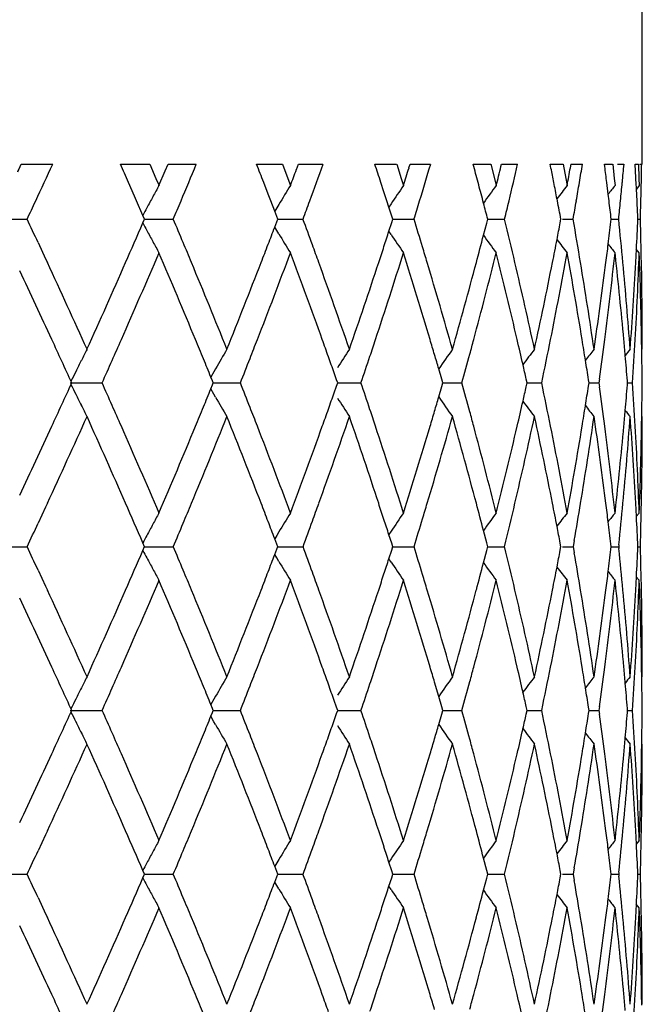
# Model space of a CAD drawing. Units: inches. Extents: x 4 to 17.9, y 3.5 to 15.1.
# Drawn here: x 11.2 to 11.4, y 4 to 4.3 of the extents above; entities that cross this region are included whole.
import ezdxf

# ---------------------------------------------------------------- set-up
doc = ezdxf.new("R2010")
doc.units = ezdxf.units.IN
doc.header["$LTSCALE"] = 1.21
doc.header["$MEASUREMENT"] = 0
doc.layers.get('0').update_dxf_attribs({"linetype": 'CONTINUOUS'})

msp = doc.modelspace()

# ---------------------------------------------------------------- linework, layer by layer
at = {"color": 7, "linetype": 'CONTINUOUS'}
for p, q in [((11.37519, 4.26392), (11.37519, 6.89392)), ((11.18991, 4.26161), (11.19099, 4.26392)), ((11.19, 4.26181), (11.19051, 4.26289)), ((11.19099, 4.26392), (11.2003, 4.26392)), ((11.22041, 4.26392), (11.2291, 4.26392)), ((11.22912, 4.26393), (11.23094, 4.25969)), ((11.23371, 4.26197), (11.23454, 4.26393)), ((11.23453, 4.26392), (11.24289, 4.26392)), ((11.26078, 4.26392), (11.26844, 4.26392)), ((11.26846, 4.26393), (11.27005, 4.25969)), ((11.27262, 4.26237), (11.2732, 4.26393)), ((11.27319, 4.26392), (11.28047, 4.26392)), ((11.29585, 4.26392), (11.30234, 4.26392)), ((11.30236, 4.26393), (11.30371, 4.25969)), ((11.306, 4.26279), (11.30636, 4.26393)), ((11.30634, 4.26392), (11.31242, 4.26392)), ((11.32504, 4.26392), (11.33026, 4.26392)), ((11.33028, 4.26393), (11.33136, 4.25969)), ((11.33328, 4.26319), (11.33346, 4.26393)), ((11.33344, 4.26392), (11.33822, 4.26392)), ((11.34787, 4.26392), (11.35173, 4.26392)), ((11.34812, 4.26273), (11.34789, 4.26391)), ((11.35176, 4.26393), (11.35254, 4.25969)), ((11.35387, 4.26286), (11.35406, 4.26393)), ((11.35405, 4.26392), (11.35744, 4.26392)), ((11.36396, 4.26392), (11.36641, 4.26392)), ((11.36408, 4.26318), (11.36398, 4.26391)), ((11.36643, 4.26393), (11.36691, 4.25969)), ((11.36781, 4.26392), (11.36977, 4.26392)), ((11.37306, 4.26392), (11.37404, 4.26392)), ((11.37406, 4.26393), (11.37423, 4.25969)), ((11.37451, 4.26392), (11.37487, 4.26392)), ((11.23094, 4.25969), (11.23185, 4.25757)), ((11.23183, 4.25757), (11.23371, 4.26197)), ((11.27005, 4.25969), (11.27085, 4.25757)), ((11.30371, 4.25969), (11.30438, 4.25757)), ((11.33136, 4.25969), (11.33189, 4.25757)), ((11.35254, 4.25969), (11.35293, 4.25757)), ((11.36691, 4.25969), (11.36715, 4.25757)), ((11.37423, 4.25969), (11.37431, 4.25757)), ((11.22458, 4.2544), (11.2228, 4.25847)), ((11.26423, 4.25502), (11.2629, 4.25847)), ((11.29858, 4.25567), (11.29766, 4.25847)), ((11.36511, 4.255), (11.36468, 4.25847)), ((11.37348, 4.25652), (11.37338, 4.25847)), ((11.37429, 4.25757), (11.37345, 4.25653)), ((11.37365, 4.25303), (11.37348, 4.25652)), ((11.22518, 4.25303), (11.22458, 4.2544)), ((11.26499, 4.25303), (11.26423, 4.25502)), ((11.29944, 4.25303), (11.29858, 4.25567)), ((11.35003, 4.25303), (11.34991, 4.25364)), ((11.36535, 4.25303), (11.36511, 4.255)), ((11.22705, 4.24871), (11.22518, 4.25303)), ((11.26617, 4.24995), (11.26499, 4.25303)), ((11.26675, 4.25093), (11.26616, 4.24996)), ((11.26738, 4.25196), (11.26675, 4.25093)), ((11.30004, 4.25116), (11.29944, 4.25303)), ((11.30069, 4.25215), (11.30003, 4.25116)), ((11.30119, 4.24758), (11.30004, 4.25116)), ((11.32811, 4.25237), (11.32794, 4.25303)), ((11.18342, 4.24759), (11.19269, 4.24759)), ((11.22754, 4.24758), (11.22705, 4.24871)), ((11.22705, 4.24647), (11.22754, 4.2476)), ((11.22754, 4.24759), (11.23285, 4.24759)), ((11.23285, 4.24759), (11.23606, 4.24759)), ((11.26707, 4.24758), (11.26617, 4.24995)), ((11.26678, 4.24682), (11.26707, 4.2476)), ((11.26706, 4.24759), (11.27126, 4.24759)), ((11.27126, 4.24759), (11.27453, 4.24759)), ((11.30086, 4.24656), (11.30119, 4.2476)), ((11.30118, 4.24759), (11.30419, 4.24759)), ((11.30419, 4.24759), (11.30747, 4.24759)), ((11.32905, 4.24645), (11.32935, 4.2476)), ((11.32933, 4.24759), (11.33111, 4.24759)), ((11.33111, 4.24759), (11.33433, 4.24759)), ((11.35087, 4.24652), (11.35107, 4.2476)), ((11.35156, 4.24759), (11.35468, 4.24759)), ((11.36591, 4.24679), (11.366, 4.2476)), ((11.36599, 4.24759), (11.36819, 4.24759)), ((11.37389, 4.24759), (11.37462, 4.24759)), ((11.26675, 4.24425), (11.26616, 4.24523)), ((11.26617, 4.24524), (11.26678, 4.24682)), ((11.30004, 4.24403), (11.30086, 4.24656)), ((11.32811, 4.24282), (11.32905, 4.24645)), ((11.26738, 4.24322), (11.26675, 4.24425)), ((11.30069, 4.24303), (11.30002, 4.24403)), ((11.19596, 4.24065), (11.19819, 4.23587)), ((11.19819, 4.23587), (11.19872, 4.23473)), ((11.36723, 4.23686), (11.36714, 4.23761)), ((11.37327, 4.23473), (11.37348, 4.23867)), ((11.37429, 4.23762), (11.37344, 4.23866)), ((11.3609, 4.20899), (11.36112, 4.21048)), ((11.37506, 4.20878), (11.37501, 4.21187)), ((11.24813, 4.20234), (11.24722, 4.20076)), ((11.24863, 4.20322), (11.24813, 4.20234)), ((11.28452, 4.19993), (11.2838, 4.20196)), ((11.31573, 4.20011), (11.31483, 4.20317)), ((11.20548, 4.19901), (11.21495, 4.19901)), ((11.2477, 4.1996), (11.24723, 4.20075)), ((11.24723, 4.19727), (11.2477, 4.19841)), ((11.24794, 4.199), (11.2477, 4.1996)), ((11.2477, 4.19841), (11.24794, 4.19901)), ((11.24794, 4.19901), (11.25271, 4.19901)), ((11.25271, 4.19901), (11.25595, 4.19901)), ((11.2838, 4.19605), (11.28452, 4.19809)), ((11.28485, 4.199), (11.28452, 4.19993)), ((11.28452, 4.19809), (11.28485, 4.19901)), ((11.28484, 4.19901), (11.28845, 4.19901)), ((11.28845, 4.19901), (11.29172, 4.19901)), ((11.31483, 4.19485), (11.31573, 4.1979)), ((11.31605, 4.199), (11.31573, 4.20011)), ((11.31573, 4.1979), (11.31605, 4.19901)), ((11.31604, 4.19901), (11.31843, 4.19901)), ((11.31843, 4.19901), (11.32169, 4.19901)), ((11.34104, 4.199), (11.34078, 4.20013)), ((11.34078, 4.19788), (11.34104, 4.19901)), ((11.34102, 4.19901), (11.34216, 4.19901)), ((11.34216, 4.19901), (11.34534, 4.19901)), ((11.3594, 4.199), (11.35926, 4.19997)), ((11.35926, 4.19805), (11.3594, 4.19901)), ((11.35939, 4.19901), (11.36231, 4.19901)), ((11.36249, 4.20012), (11.36233, 4.199)), ((11.36233, 4.19901), (11.36249, 4.19789)), ((11.37085, 4.199), (11.3708, 4.19961)), ((11.3708, 4.1984), (11.37085, 4.19901)), ((11.37083, 4.19901), (11.3723, 4.19901)), ((11.24813, 4.19567), (11.24722, 4.19726)), ((11.24863, 4.19479), (11.24813, 4.19567)), ((11.37501, 4.18614), (11.37506, 4.18924)), ((11.36112, 4.18754), (11.3609, 4.18903)), ((11.19872, 4.16329), (11.19819, 4.16214)), ((11.37348, 4.15934), (11.37327, 4.16329)), ((11.19819, 4.16214), (11.19596, 4.15736)), ((11.36714, 4.1604), (11.36723, 4.16115)), ((11.37429, 4.1604), (11.37344, 4.15935)), ((11.26738, 4.15479), (11.26675, 4.15376)), ((11.30069, 4.15498), (11.30002, 4.15399)), ((11.32905, 4.15156), (11.32811, 4.15519)), ((11.22754, 4.15042), (11.22705, 4.15154)), ((11.26675, 4.15376), (11.26616, 4.15278)), ((11.26678, 4.1512), (11.26617, 4.15278)), ((11.26707, 4.15042), (11.26678, 4.1512)), ((11.30086, 4.15146), (11.30004, 4.15398)), ((11.30119, 4.15042), (11.30086, 4.15146)), ((11.32935, 4.15042), (11.32905, 4.15156)), ((11.35107, 4.15042), (11.35087, 4.15149)), ((11.35503, 4.15228), (11.35471, 4.15042)), ((11.366, 4.15042), (11.36591, 4.15123)), ((11.18342, 4.15042), (11.19269, 4.15042)), ((11.22705, 4.1493), (11.22754, 4.15043)), ((11.22754, 4.15042), (11.23285, 4.15042)), ((11.23285, 4.15042), (11.23606, 4.15042)), ((11.26617, 4.14807), (11.26678, 4.14965)), ((11.26678, 4.14965), (11.26707, 4.15043)), ((11.26706, 4.15042), (11.27126, 4.15042)), ((11.27126, 4.15042), (11.27453, 4.15042)), ((11.30004, 4.14686), (11.30086, 4.14939)), ((11.30086, 4.14939), (11.30119, 4.15043)), ((11.30118, 4.15042), (11.30419, 4.15042)), ((11.30419, 4.15042), (11.30747, 4.15042)), ((11.32811, 4.14565), (11.32905, 4.14928)), ((11.32905, 4.14928), (11.32935, 4.15043)), ((11.32933, 4.15042), (11.33111, 4.15042)), ((11.33111, 4.15042), (11.33433, 4.15042)), ((11.35087, 4.14936), (11.35107, 4.15043)), ((11.35156, 4.15042), (11.35468, 4.15042)), ((11.35471, 4.15043), (11.35503, 4.14856)), ((11.36591, 4.14962), (11.366, 4.15043)), ((11.36599, 4.15042), (11.36819, 4.15042)), ((11.36827, 4.15097), (11.36821, 4.15042)), ((11.36821, 4.15043), (11.36827, 4.14988)), ((11.37389, 4.15042), (11.37462, 4.15042)), ((11.26675, 4.14709), (11.26616, 4.14806)), ((11.26738, 4.14605), (11.26675, 4.14709)), ((11.30069, 4.14587), (11.30002, 4.14686)), ((11.19596, 4.14348), (11.19819, 4.13871)), ((11.36723, 4.13969), (11.36714, 4.14044)), ((11.37327, 4.13756), (11.37348, 4.1415)), ((11.37429, 4.14045), (11.37344, 4.1415)), ((11.19819, 4.13871), (11.19872, 4.13756)), ((11.3609, 4.11182), (11.36112, 4.11331)), ((11.37506, 4.11161), (11.37501, 4.1147)), ((11.31483, 4.106), (11.31359, 4.11024)), ((11.24813, 4.10518), (11.24722, 4.10359)), ((11.24863, 4.10606), (11.24813, 4.10518)), ((11.28452, 4.10276), (11.2838, 4.1048)), ((11.31573, 4.10295), (11.31483, 4.106)), ((11.20548, 4.10184), (11.21495, 4.10184)), ((11.2477, 4.10243), (11.24723, 4.10358)), ((11.24794, 4.10183), (11.2477, 4.10243)), ((11.2477, 4.10124), (11.24794, 4.10185)), ((11.24794, 4.10184), (11.25271, 4.10184)), ((11.25271, 4.10184), (11.25595, 4.10184)), ((11.28485, 4.10183), (11.28452, 4.10276)), ((11.28452, 4.10092), (11.28485, 4.10185)), ((11.28484, 4.10184), (11.28845, 4.10184)), ((11.28845, 4.10184), (11.29172, 4.10184)), ((11.31605, 4.10183), (11.31573, 4.10295)), ((11.31573, 4.10073), (11.31605, 4.10185)), ((11.31604, 4.10184), (11.31843, 4.10184)), ((11.31843, 4.10184), (11.32169, 4.10184)), ((11.34104, 4.10183), (11.34078, 4.10296)), ((11.34078, 4.10071), (11.34104, 4.10185)), ((11.34102, 4.10184), (11.34216, 4.10184)), ((11.34216, 4.10184), (11.34534, 4.10184)), ((11.3594, 4.10183), (11.35926, 4.1028)), ((11.35926, 4.10088), (11.3594, 4.10185)), ((11.35939, 4.10184), (11.36231, 4.10184)), ((11.36249, 4.10296), (11.36233, 4.10183)), ((11.36233, 4.10185), (11.36249, 4.10072)), ((11.37085, 4.10183), (11.3708, 4.10245)), ((11.3708, 4.10123), (11.37085, 4.10185)), ((11.37083, 4.10184), (11.3723, 4.10184)), ((11.24813, 4.0985), (11.24722, 4.10009)), ((11.24723, 4.1001), (11.2477, 4.10124)), ((11.2838, 4.09888), (11.28452, 4.10092)), ((11.31483, 4.09768), (11.31573, 4.10073)), ((11.24863, 4.09762), (11.24813, 4.0985)), ((11.36112, 4.09037), (11.3609, 4.09186)), ((11.37501, 4.08898), (11.37506, 4.09207)), ((11.19819, 4.06497), (11.19597, 4.0602)), ((11.19872, 4.06612), (11.19819, 4.06497)), ((11.36714, 4.06324), (11.36723, 4.06398)), ((11.37348, 4.06217), (11.37327, 4.06612)), ((11.37429, 4.06323), (11.37344, 4.06218)), ((11.26738, 4.05762), (11.26675, 4.05659)), ((11.30069, 4.05781), (11.30002, 4.05682)), ((11.32905, 4.05439), (11.32811, 4.05803)), ((11.26675, 4.05659), (11.26616, 4.05562)), ((11.26678, 4.05403), (11.26617, 4.05561)), ((11.30086, 4.05429), (11.30004, 4.05681)), ((11.35503, 4.05512), (11.35471, 4.05325)), ((11.18342, 4.05326), (11.19269, 4.05326)), ((11.22754, 4.05325), (11.22705, 4.05437)), ((11.22705, 4.05214), (11.22754, 4.05326)), ((11.22754, 4.05326), (11.23285, 4.05326)), ((11.23285, 4.05326), (11.23606, 4.05326)), ((11.26617, 4.0509), (11.26678, 4.05248)), ((11.26707, 4.05325), (11.26678, 4.05403)), ((11.26678, 4.05248), (11.26707, 4.05326)), ((11.26706, 4.05326), (11.27126, 4.05326)), ((11.27126, 4.05326), (11.27453, 4.05326)), ((11.30004, 4.0497), (11.30086, 4.05222)), ((11.30119, 4.05325), (11.30086, 4.05429)), ((11.30086, 4.05222), (11.30119, 4.05326)), ((11.30118, 4.05326), (11.30419, 4.05326)), ((11.30419, 4.05326), (11.30747, 4.05326)), ((11.32811, 4.04849), (11.32905, 4.05212)), ((11.32935, 4.05325), (11.32905, 4.05439)), ((11.32905, 4.05212), (11.32935, 4.05326)), ((11.32933, 4.05326), (11.33111, 4.05326)), ((11.33111, 4.05326), (11.33433, 4.05326)), ((11.35107, 4.05325), (11.35087, 4.05432)), ((11.35087, 4.05219), (11.35107, 4.05326)), ((11.35156, 4.05326), (11.35468, 4.05326)), ((11.35471, 4.05326), (11.35503, 4.05139)), ((11.366, 4.05325), (11.36591, 4.05406)), ((11.36591, 4.05245), (11.366, 4.05326)), ((11.36599, 4.05326), (11.36819, 4.05326)), ((11.36827, 4.0538), (11.36821, 4.05325)), ((11.36821, 4.05326), (11.36827, 4.05271)), ((11.37389, 4.05326), (11.37462, 4.05326)), ((11.26675, 4.04992), (11.26616, 4.05089)), ((11.26738, 4.04889), (11.26675, 4.04992)), ((11.30069, 4.0487), (11.30002, 4.04969)), ((11.19596, 4.04632), (11.19818, 4.04154)), ((11.36723, 4.04253), (11.36714, 4.04327)), ((11.37327, 4.04039), (11.37348, 4.04434)), ((11.37429, 4.04328), (11.37344, 4.04433)), ((11.19818, 4.04154), (11.19872, 4.04039)), ((11.37506, 4.01444), (11.37501, 4.01753)), ((11.3609, 4.01465), (11.36112, 4.01614))]:
    msp.add_line(p, q, dxfattribs=at)
for centre, radius, start, end in [((8.51678, 5.50318), 2.95586, 334.97971, 335.21235), ((8.80626, 3.20014), 2.63814, 23.65113, 23.78025), ((9.01771, 5.18446), 2.40809, 337.24485, 337.52543), ((9.22186, 3.47013), 2.18799, 21.11868, 21.27156), ((9.31136, 4.99098), 2.09223, 339.47984, 339.62021), ((9.37363, 4.94808), 2.02589, 339.93503, 340.26246), ((9.52164, 3.6756), 1.86922, 18.16935, 18.34503), ((9.58724, 4.79846), 1.8003, 342.51589, 342.6899), ((9.63204, 4.76467), 1.75342, 343.03456, 343.40609), ((9.73931, 3.83826), 1.64187, 14.82882, 15.0254), ((9.78677, 4.64467), 1.59286, 345.93519, 346.14326), ((9.81837, 4.61699), 1.56034, 346.51087, 346.92159), ((9.89428, 3.97195), 1.48264, 11.1424, 11.31029), ((9.92565, 4.51727), 1.4507, 349.68777, 349.89998), ((9.94888, 4.49324), 1.42713, 350.53152, 350.75299), ((9.99518, 4.086), 1.38032, 7.17797, 7.37516), ((10.02697, 4.38562), 1.34833, 354.58903, 354.82131), ((10.04939, 4.1885), 1.32583, 3.02519, 3.26076), ((10.05991, 4.28623), 1.31531, 358.7907, 359.02784), ((11.95092, 3.86336), 0.82006, 151.26818, 151.53179), ((11.94692, 3.83778), 0.79581, 148.16397, 148.63779), ((11.95419, 3.81348), 0.78708, 145.65156, 146.12782), ((9.74942, 3.84094), 1.63142, 14.63117, 14.82882), ((11.96577, 3.79185), 0.78659, 143.69642, 144.16355), ((9.90005, 3.97309), 1.47675, 10.95152, 11.14242), ((11.97761, 3.77412), 0.78992, 142.2644, 142.62276), ((9.94301, 4.49422), 1.43307, 350.31083, 350.53152), ((11.98698, 3.76144), 0.79396, 141.32678, 141.56258), ((10.02373, 4.38592), 1.35157, 354.35722, 354.58903), ((10.05914, 4.28625), 1.31608, 358.55367, 358.7907), ((11.95321, 3.86211), 0.82267, 151.53179, 151.79486), ((8.45967, 5.5298), 3.01888, 334.86627, 334.98032), ((11.95524, 3.86102), 0.82497, 151.79482, 151.9687), ((8.97799, 5.2011), 2.45116, 337.10743, 337.24547), ((9.34497, 4.95852), 2.05639, 339.77411, 339.93564), ((9.61119, 4.77101), 1.77521, 342.85138, 343.03513), ((9.76002, 3.8437), 1.62047, 14.43242, 14.60733), ((9.80353, 4.62054), 1.5756, 346.30774, 346.51137), ((9.90729, 3.97449), 1.46938, 10.71115, 10.92722), ((9.93708, 4.49523), 1.4391, 350.09092, 350.31083), ((10.00318, 4.08699), 1.37225, 6.7208, 6.94968), ((10.02044, 4.38625), 1.35488, 354.12588, 354.35722), ((10.05266, 4.18867), 1.32256, 2.55333, 2.78938), ((10.05831, 4.28627), 1.3169, 358.31678, 358.55367), ((8.46541, 2.96805), 3.01254, 24.98829, 25.13418), ((8.98208, 3.29579), 2.44673, 22.71592, 22.89311), ((9.34899, 3.53811), 2.05211, 20.00023, 20.22655), ((9.61494, 3.7253), 1.77131, 16.86993, 17.1494), ((9.80835, 3.87579), 1.57065, 13.2104, 13.69314), ((9.94038, 4.0005), 1.43575, 9.38901, 9.90998), ((10.0231, 4.10918), 1.35221, 5.3272, 5.87514), ((10.05244, 4.30651), 1.32278, 357.06037, 357.44745), ((10.05926, 4.20892), 1.31595, 1.12358, 1.68411), ((8.83488, 5.28248), 2.60687, 336.30189, 336.5835), ((11.95527, 4.63418), 0.82501, 208.03144, 208.20548), ((9.25302, 5.01302), 2.1546, 338.97941, 339.12397), ((9.90648, 4.52083), 1.4702, 349.04977, 349.24697), ((10.00241, 4.40827), 1.37303, 352.96869, 353.24582), ((11.95324, 4.63309), 0.82271, 208.20544, 208.4685), ((11.94696, 4.65743), 0.79587, 211.36254, 211.83631), ((9.54205, 4.81288), 1.84774, 341.92212, 342.06952), ((11.95423, 4.68174), 0.78714, 213.87252, 214.34874), ((9.74872, 4.65441), 1.63214, 345.09984, 345.39364), ((11.96582, 4.70336), 0.78665, 215.83569, 216.30389), ((11.95098, 4.63186), 0.82013, 208.4685, 208.73209), ((9.01075, 3.30779), 2.41565, 22.56437, 22.71586), ((9.23485, 5.02001), 2.17406, 338.8259, 338.97939), ((9.36972, 3.54566), 2.03005, 19.84225, 20.00011), ((9.53039, 4.81669), 1.86001, 341.76701, 341.92211), ((9.63007, 3.7299), 1.75549, 16.71265, 16.86974), ((9.89934, 4.52221), 1.47748, 348.77989, 349.0497), ((11.97765, 4.7211), 0.78998, 217.37627, 217.7359), ((9.99811, 4.4088), 1.37736, 352.73957, 352.96872), ((11.98703, 4.73378), 0.79402, 218.4365, 218.67353), ((8.87125, 5.2466), 2.56719, 336.23048, 336.85671), ((8.99049, 3.27938), 2.43758, 22.49159, 23.14799), ((9.26851, 4.98704), 2.13799, 338.74188, 339.48021), ((9.35424, 3.52008), 2.04651, 19.75719, 20.52477), ((9.55576, 4.78839), 1.83331, 341.67117, 342.51656), ((9.6182, 3.70633), 1.76789, 16.616, 17.48857), ((9.76407, 4.63037), 1.61626, 344.99357, 345.93621), ((9.80881, 3.85592), 1.57016, 13.10258, 14.06888), ((9.91072, 4.49999), 1.46588, 348.66485, 349.68916), ((9.94096, 3.98061), 1.43516, 9.27284, 10.31567), ((10.00557, 4.38787), 1.36984, 352.61834, 353.70268), ((10.02334, 4.08921), 1.35197, 5.2054, 6.26988), ((10.05411, 4.28642), 1.32111, 356.76527, 357.88283), ((10.05888, 4.18891), 1.31633, 0.99955, 2.12036), ((8.59127, 3.02641), 2.87381, 24.29907, 24.86341), ((8.73555, 5.32627), 2.71543, 335.70369, 336.2982), ((9.07017, 3.33243), 2.35132, 21.88807, 22.56565), ((9.17206, 5.04449), 2.24145, 338.11473, 338.82207), ((9.41187, 3.56083), 1.98525, 19.05569, 19.84353), ((9.48587, 4.83148), 1.90692, 340.94707, 341.76331), ((9.66016, 3.73889), 1.72408, 15.82278, 16.71388), ((9.71392, 4.66376), 1.66818, 344.17981, 345.09666), ((9.83865, 3.8829), 1.53952, 12.22862, 13.21069), ((9.87645, 4.52682), 1.50082, 347.77363, 348.77725), ((9.96069, 4.00386), 1.41516, 8.33447, 9.38922), ((9.98566, 4.41042), 1.38991, 351.72897, 352.73796), ((10.0339, 4.11018), 1.34136, 4.22413, 5.32746), ((10.04608, 4.30687), 1.32915, 355.77692, 356.8888), ((10.06258, 4.20898), 1.31264, 0.00015, 1.12377), ((8.49157, 2.9603), 2.98366, 24.80141, 25.23414), ((8.59223, 3.00681), 2.87278, 24.51915, 24.80159), ((8.78425, 5.28472), 2.66218, 336.08855, 336.23432), ((9.05111, 3.30454), 2.37195, 22.34001, 22.4903), ((9.20789, 5.01047), 2.20298, 338.58987, 338.74572), ((9.39731, 3.5356), 2.00072, 19.60048, 19.75589), ((9.51286, 4.80248), 1.87847, 341.51627, 341.67483), ((9.64906, 3.71558), 1.73566, 16.461, 16.61474), ((9.73413, 4.63829), 1.64724, 344.84218, 344.99683), ((9.83361, 3.86172), 1.5447, 12.81725, 13.1016), ((9.88678, 4.50472), 1.49029, 348.16217, 348.66727), ((9.95703, 3.98326), 1.41887, 9.02003, 9.27202), ((9.99141, 4.38966), 1.38411, 352.12922, 352.61979), ((10.03201, 4.09001), 1.34326, 5.00227, 5.20488), ((10.04938, 4.28667), 1.32584, 356.2085, 356.76572), ((11.96142, 3.8272), 0.84242, 153.05141, 153.30386), ((11.94739, 3.80164), 0.80593, 149.64059, 150.1137), ((9.41307, 3.54121), 1.984, 19.45349, 19.60046), ((11.95, 3.77658), 0.79044, 146.83634, 147.31065), ((9.49673, 4.80787), 1.89548, 341.26296, 341.51612), ((9.65926, 3.7186), 1.72503, 16.31424, 16.461), ((11.96002, 3.75347), 0.78646, 144.607, 145.1242), ((9.72267, 4.64141), 1.65911, 344.5349, 344.84199), ((11.97213, 3.73364), 0.78834, 142.91746, 143.33289), ((11.98299, 3.7183), 0.79232, 141.73576, 142.03577), ((11.99046, 3.7085), 0.79591, 141.03711, 141.20659), ((10.03604, 4.09036), 1.33922, 4.67918, 5.00233), ((10.06402, 4.18901), 1.3112, 0.43665, 0.86388), ((11.96448, 3.82566), 0.84586, 153.30386, 153.55563), ((8.75236, 5.29886), 2.69706, 335.93333, 336.08853), ((9.07531, 3.31448), 2.34579, 22.19825, 22.33999), ((9.18544, 5.01927), 2.2271, 338.38824, 338.58978), ((9.84347, 3.86397), 1.53459, 12.65377, 12.81712), ((9.96381, 3.98434), 1.41201, 8.78409, 9.02002), ((11.96747, 3.82417), 0.84919, 153.55561, 153.77026), ((8.57902, 5.39726), 2.88731, 335.19928, 335.48031), ((11.96744, 4.57383), 0.84916, 206.22985, 206.44452), ((8.75188, 3.09893), 2.69759, 23.91167, 24.06685), ((9.18507, 3.37859), 2.2275, 21.41045, 21.61196), ((9.49644, 3.59003), 1.89578, 18.48415, 18.73728), ((9.72243, 3.75654), 1.65936, 15.15832, 15.46536), ((9.8433, 4.53408), 1.53476, 347.18318, 347.34651), ((9.88402, 3.89272), 1.4931, 11.33352, 11.83767), ((9.96365, 4.41369), 1.41216, 350.98031, 351.21622), ((9.99129, 4.00833), 1.38423, 7.38057, 7.8711), ((10.03589, 4.30765), 1.33937, 354.99802, 355.32113), ((10.04926, 4.11133), 1.32596, 3.23464, 3.79182), ((10.06387, 4.209), 1.31134, 359.13649, 359.56367), ((11.96445, 4.57234), 0.84582, 206.44449, 206.69628), ((9.07516, 5.08359), 2.34595, 337.66021, 337.80194), ((9.41295, 4.85684), 1.98412, 340.39978, 340.54674), ((11.96141, 4.57081), 0.84242, 206.69628, 206.94872), ((8.78406, 3.1132), 2.66238, 23.76589, 23.91165), ((11.94737, 4.59636), 0.80592, 209.88644, 210.35955), ((11.94998, 4.62142), 0.79042, 212.6895, 213.1638), ((9.65916, 4.67944), 1.72513, 343.53928, 343.68603), ((11.96, 4.64453), 0.78645, 214.87595, 215.39315), ((9.83358, 4.53629), 1.54473, 346.89871, 347.18305), ((11.97211, 4.66436), 0.78832, 216.66726, 217.0827), ((9.95701, 4.41475), 1.41889, 350.72831, 350.9803), ((11.98297, 4.6797), 0.79231, 217.96438, 218.2644), ((9.05115, 5.09346), 2.37191, 337.5099, 337.6602), ((9.20777, 3.38749), 2.20312, 21.25453, 21.41037), ((9.39733, 4.8624), 2.0007, 340.24434, 340.39976), ((9.51278, 3.5955), 1.87856, 18.32544, 18.48401), ((9.64908, 4.68242), 1.73565, 343.38553, 343.53927), ((9.73408, 3.7597), 1.64729, 15.00347, 15.15813), ((10.032, 4.30799), 1.34327, 354.79547, 354.99808), ((11.99045, 4.6895), 0.79589, 218.79357, 218.96305), ((8.61731, 5.35968), 2.84517, 335.13391, 335.70392), ((8.75759, 3.08155), 2.69131, 23.69933, 24.29917), ((9.08858, 5.05806), 2.33143, 337.43165, 338.11501), ((9.18764, 3.35966), 2.22471, 21.1755, 21.88816), ((9.42531, 4.83243), 1.971, 340.15384, 340.94738), ((9.49713, 3.57032), 1.89504, 18.23439, 19.05575), ((9.67003, 4.65623), 1.7138, 343.2837, 344.18015), ((9.722, 3.73646), 1.6598, 14.90131, 15.82279), ((9.84573, 4.51351), 1.53226, 346.78727, 347.77399), ((9.88199, 3.87233), 1.49517, 11.22116, 12.22858), ((9.96545, 4.39341), 1.41035, 350.60929, 351.66764), ((9.98884, 3.98802), 1.38671, 7.2612, 8.27252), ((10.03659, 4.2876), 1.33867, 354.67176, 355.77731), ((10.04746, 4.09123), 1.32777, 3.11096, 4.224), ((10.06268, 4.18902), 1.31253, 358.87652, 0.00023), ((8.46999, 5.44777), 3.00747, 334.7677, 335.19701), ((8.8513, 3.14275), 2.58894, 23.1461, 23.76707), ((8.97138, 5.12667), 2.45831, 336.85493, 337.5058), ((9.25436, 3.40556), 2.15314, 20.52259, 21.25573), ((9.34045, 4.88298), 2.06119, 339.47814, 340.24025), ((9.54559, 3.60633), 1.844, 17.48612, 18.32661), ((9.60815, 4.69476), 1.7784, 342.51421, 343.38163), ((9.75688, 3.76578), 1.62369, 14.06619, 15.00453), ((9.80163, 4.54382), 1.57755, 345.93362, 346.8954), ((9.90596, 3.89711), 1.47073, 10.3128, 11.33374), ((9.93615, 4.41822), 1.44004, 349.68636, 350.72565), ((10.00292, 4.00982), 1.37251, 6.29865, 7.3809), ((10.0207, 4.30906), 1.35462, 353.73144, 354.79384), ((10.05342, 4.11156), 1.3218, 2.11775, 3.23473), ((10.05913, 4.20909), 1.31608, 357.87982, 359.00084), ((8.84499, 3.11994), 2.59585, 23.41603, 23.69884), ((9.0113, 5.08999), 2.41505, 337.28423, 337.43577), ((9.23531, 3.37818), 2.17357, 21.02075, 21.17428), ((9.37019, 4.85217), 2.02955, 340.00001, 340.15792), ((9.53079, 3.58145), 1.85958, 18.07806, 18.2332), ((9.63048, 4.66799), 1.75506, 343.1304, 343.28754), ((9.7491, 3.7437), 1.63175, 14.60651, 14.90039), ((9.81236, 4.52126), 1.56652, 346.30638, 346.79038), ((9.89968, 3.87586), 1.47713, 10.95047, 11.22036), ((9.94405, 4.39688), 1.43203, 350.16527, 350.61174), ((9.99843, 3.98925), 1.37703, 7.03148, 7.26069), ((10.02363, 4.28877), 1.35168, 354.1485, 354.67308), ((10.0596, 4.18908), 1.31561, 358.31601, 358.87668), ((11.95099, 3.76614), 0.82015, 151.26798, 151.53154), ((11.94699, 3.74057), 0.7959, 148.16376, 148.6375), ((11.95425, 3.71626), 0.78717, 145.65134, 146.12753), ((11.96584, 3.69463), 0.78668, 143.69619, 144.16436), ((11.97767, 3.6769), 0.79001, 142.26418, 142.62379), ((11.98705, 3.66421), 0.79405, 141.32655, 141.56357), ((8.46617, 5.42961), 3.01171, 334.86585, 335.01178), ((11.95328, 3.7649), 0.82275, 151.53155, 151.79458), ((8.9827, 5.10196), 2.44605, 337.10694, 337.28418), ((9.25355, 3.38519), 2.15403, 20.87614, 21.02074), ((9.34952, 4.8597), 2.05155, 339.77351, 339.99989), ((9.54251, 3.58527), 1.84726, 17.93061, 18.07805), ((9.6154, 4.67257), 1.77082, 342.85067, 343.13022), ((10.00278, 3.98979), 1.37266, 6.75431, 7.0315), ((10.0528, 4.09152), 1.32242, 2.55267, 2.93984), ((9.90688, 3.87726), 1.4698, 10.75315, 10.95041), ((11.9553, 3.76382), 0.82504, 151.79454, 151.96858), ((8.46532, 2.87086), 3.01263, 24.98799, 25.13385), ((8.83499, 5.18528), 2.60677, 336.30141, 336.58302), ((11.95527, 4.53701), 0.82501, 208.03117, 208.20522), ((8.98208, 3.19864), 2.44672, 22.7155, 22.8927), ((9.34902, 3.44098), 2.05208, 19.99974, 20.22606), ((9.61498, 3.62816), 1.77126, 16.86936, 17.14883), ((9.80834, 3.77864), 1.57065, 13.20977, 13.6925), ((9.90667, 4.42364), 1.47001, 349.04903, 349.24626), ((9.94158, 3.90356), 1.43453, 9.38814, 9.83382), ((10.00254, 4.3111), 1.37289, 352.96792, 353.24507), ((10.02325, 4.01205), 1.35206, 5.32644, 5.85086), ((10.05254, 4.20935), 1.32268, 357.05958, 357.44669), ((10.05926, 4.11177), 1.31596, 1.12282, 1.68333), ((11.95324, 4.53592), 0.8227, 208.20518, 208.46823), ((9.25328, 4.91577), 2.15432, 338.97885, 339.12343), ((11.94695, 4.56026), 0.79586, 211.36224, 211.83601), ((9.54219, 4.71569), 1.8476, 341.92149, 342.0689), ((11.95422, 4.58456), 0.78712, 213.87221, 214.34843), ((9.74865, 4.55728), 1.63222, 345.09917, 345.39295), ((11.96581, 4.60618), 0.78663, 215.83537, 216.30357), ((11.95097, 4.53469), 0.82011, 208.46823, 208.73181), ((9.01028, 3.21045), 2.41614, 22.56399, 22.71545), ((9.23473, 4.92291), 2.1742, 338.82535, 338.97884), ((9.36934, 3.44838), 2.03045, 19.84179, 19.99962), ((9.53023, 4.71959), 1.86018, 341.7664, 341.92148), ((9.89922, 4.42509), 1.4776, 348.77917, 349.04896), ((11.97764, 4.62392), 0.78996, 217.37594, 217.73558), ((9.99796, 4.31167), 1.37752, 352.73882, 352.96794), ((11.98702, 4.6366), 0.794, 218.43617, 218.67321), ((8.87062, 5.14973), 2.56789, 336.23013, 336.85619), ((8.98921, 3.18169), 2.43897, 22.49148, 23.14751), ((9.26794, 4.89011), 2.13861, 338.74149, 339.47962), ((9.35317, 3.42254), 2.04764, 19.75704, 20.5242), ((9.55524, 4.69141), 1.83386, 341.67075, 342.5159), ((9.61728, 3.6089), 1.76884, 16.6158, 17.48791), ((9.62975, 3.63265), 1.75582, 16.71211, 16.86917), ((9.76359, 4.53334), 1.61677, 344.99312, 345.93548), ((9.808, 3.75857), 1.571, 13.10234, 14.06813), ((9.91026, 4.40292), 1.46635, 348.66439, 349.68837), ((9.94022, 3.88333), 1.43591, 9.27256, 10.31484), ((10.00512, 4.29077), 1.3703, 352.61787, 353.70186), ((10.02263, 3.99199), 1.35268, 5.20509, 6.26901), ((10.05366, 4.18928), 1.32156, 356.76481, 357.882), ((10.05843, 4.09174), 1.31679, 0.99911, 2.11954), ((8.5894, 2.9284), 2.87586, 24.29916, 24.86309), ((8.73357, 5.23), 2.71761, 335.7036, 336.29764), ((9.06865, 3.23465), 2.35296, 21.88814, 22.56524), ((9.17038, 4.948), 2.24326, 338.11466, 338.82142), ((9.41058, 3.46321), 1.98661, 19.05574, 19.84304), ((9.4844, 4.73483), 1.90847, 340.94701, 341.76259), ((9.65904, 3.64141), 1.72525, 15.82281, 16.71331), ((9.7126, 4.56697), 1.66954, 344.17977, 345.09587), ((9.83764, 3.78551), 1.54055, 12.22863, 13.21004), ((9.87525, 4.42992), 1.50206, 347.77361, 348.7764), ((9.95977, 3.90655), 1.4161, 8.33446, 9.38851), ((9.98458, 4.31341), 1.39101, 351.7289, 352.73709), ((10.03302, 4.01295), 1.34225, 4.2241, 5.3267), ((10.04498, 4.20978), 1.33025, 355.77694, 356.8879), ((10.0616, 4.11182), 1.31362, 0.00015, 1.12292), ((8.48977, 2.8623), 2.98565, 24.80135, 25.23382), ((8.58893, 2.90812), 2.87641, 24.51945, 24.80153), ((8.78161, 5.18873), 2.66507, 336.08845, 336.23405), ((9.04874, 3.20639), 2.37451, 22.3401, 22.49022), ((9.20569, 4.91417), 2.20534, 338.58975, 338.74542), ((9.3953, 3.43771), 2.00286, 19.60053, 19.75577), ((9.51098, 4.70594), 1.88045, 341.51614, 341.67452), ((9.64731, 3.6179), 1.73749, 16.46102, 16.61458), ((9.73248, 4.54158), 1.64895, 344.84203, 344.99651), ((9.83193, 3.76417), 1.54643, 12.81737, 13.10139), ((9.88504, 4.40791), 1.49206, 348.16244, 348.66693), ((9.95551, 3.88585), 1.42041, 9.02008, 9.27177), ((9.98975, 4.29272), 1.3858, 352.12947, 352.61944), ((10.0306, 3.99272), 1.34468, 5.00223, 5.2046), ((10.04774, 4.18961), 1.32749, 356.20885, 356.76538), ((11.96125, 3.73012), 0.84223, 153.05135, 153.30384), ((11.94723, 3.70457), 0.80575, 149.64052, 150.11374), ((11.94984, 3.67952), 0.79025, 146.83627, 147.31069), ((11.95987, 3.65641), 0.78628, 144.60692, 145.12425), ((9.72051, 4.54483), 1.66135, 344.53515, 344.84183), ((11.97198, 3.63658), 0.78815, 142.91738, 143.33292), ((11.98285, 3.62125), 0.79214, 141.73568, 142.03577), ((11.99032, 3.61144), 0.79573, 141.03703, 141.20655), ((10.0623, 4.09182), 1.31291, 0.43704, 0.86372), ((11.96429, 3.72859), 0.84564, 153.30385, 153.55569), ((8.74888, 5.20324), 2.70087, 335.93343, 336.08842), ((9.07247, 3.21614), 2.34886, 22.19852, 22.34008), ((9.18256, 4.92324), 2.23019, 338.38839, 338.58966), ((9.41069, 3.44319), 1.98652, 19.45373, 19.60052), ((9.49427, 4.71153), 1.89807, 341.26316, 341.51599), ((9.96193, 3.88687), 1.41391, 8.78444, 9.02006), ((10.03426, 3.99304), 1.341, 4.67956, 5.00228), ((11.96726, 3.72711), 0.84896, 153.55567, 153.77038), ((9.84142, 3.76633), 1.53669, 12.65412, 12.81724), ((8.57932, 5.29994), 2.88697, 335.19958, 335.48064), ((8.75097, 3.00133), 2.6986, 23.9122, 24.06732), ((9.18436, 3.28111), 2.22826, 21.41107, 21.61251), ((9.49589, 3.49266), 1.89637, 18.48484, 18.73788), ((9.72201, 3.65923), 1.65981, 15.15907, 15.46603), ((9.88387, 3.7955), 1.49326, 11.33429, 11.83839), ((10.04933, 4.01414), 1.32589, 3.23542, 3.79263), ((10.0636, 4.11182), 1.31161, 359.13734, 359.56442), ((11.96731, 4.4766), 0.84901, 206.23015, 206.44485), ((9.07438, 4.98672), 2.34678, 337.66066, 337.80234), ((9.4126, 4.75977), 1.98449, 340.40031, 340.54724), ((9.84255, 4.43706), 1.53552, 347.18388, 347.34712), ((9.9631, 4.3166), 1.41272, 350.98109, 351.2169), ((9.99151, 3.91117), 1.38402, 7.38131, 7.87192), ((10.03549, 4.2105), 1.33977, 354.99885, 355.32186), ((11.96437, 4.47514), 0.84573, 206.44483, 206.69664), ((11.94733, 4.49918), 0.80588, 209.88683, 210.35996), ((11.94994, 4.52423), 0.79038, 212.6899, 213.16423), ((9.65913, 4.58226), 1.72516, 343.53989, 343.68664), ((11.95996, 4.54734), 0.7864, 214.87636, 215.39359), ((9.83426, 4.43895), 1.54403, 346.89929, 347.18377), ((11.97208, 4.56718), 0.78828, 216.66769, 217.08315), ((11.96138, 4.47363), 0.84239, 206.69664, 206.94909), ((8.78573, 3.01674), 2.66058, 23.76631, 23.91218), ((9.05235, 4.99577), 2.3706, 337.51026, 337.66064), ((9.20922, 3.29087), 2.20156, 21.25502, 21.41097), ((9.3985, 4.7648), 1.99945, 340.24478, 340.4003), ((9.5141, 3.49875), 1.87716, 18.32599, 18.48468), ((9.65022, 4.58489), 1.73445, 343.38603, 343.53988), ((9.73532, 3.66284), 1.64601, 15.00407, 15.15885), ((9.95782, 4.31743), 1.41807, 350.72894, 350.98107), ((11.98295, 4.58253), 0.79228, 217.96482, 218.26485), ((10.03294, 4.21072), 1.34233, 354.79613, 354.99888), ((11.99043, 4.59233), 0.79588, 218.79401, 218.9635), ((8.6193, 5.26159), 2.84299, 335.13388, 335.70433), ((8.75994, 2.98541), 2.68874, 23.69932, 24.29974), ((9.09028, 4.96018), 2.32959, 337.43162, 338.11552), ((9.18958, 3.26325), 2.22263, 21.17549, 21.88881), ((9.4268, 4.73473), 1.96941, 340.15381, 340.94799), ((9.49879, 3.4737), 1.89329, 18.23437, 19.05649), ((9.67137, 4.55866), 1.7124, 343.28367, 344.18085), ((9.72346, 3.63968), 1.65829, 14.9013, 15.82361), ((9.84697, 4.41605), 1.53099, 346.78724, 347.77478), ((9.88331, 3.77543), 1.49382, 11.22114, 12.22946), ((9.96662, 4.29605), 1.40916, 350.60926, 351.66849), ((9.99009, 3.89101), 1.38545, 7.26117, 8.2734), ((10.03772, 4.19032), 1.33754, 354.67173, 355.77821), ((10.04864, 3.99413), 1.32659, 3.11092, 4.22495), ((10.06368, 4.09183), 1.31153, 358.87655, 0.00111), ((8.47207, 5.34963), 3.00517, 334.76763, 335.19726), ((8.8535, 3.04653), 2.58655, 23.14593, 23.76747), ((8.973, 5.02882), 2.45655, 336.85477, 337.5061), ((9.25619, 3.30909), 2.15118, 20.52238, 21.25619), ((9.34185, 4.7853), 2.05969, 339.47795, 340.24062), ((9.54716, 3.50966), 1.84235, 17.48588, 18.32713), ((9.6094, 4.5972), 1.77709, 342.514, 343.38206), ((9.75828, 3.66897), 1.62225, 14.06593, 15.0051), ((9.80277, 4.44637), 1.57638, 345.93338, 346.89588), ((9.90723, 3.80018), 1.46944, 10.31251, 11.33435), ((9.93721, 4.32087), 1.43896, 349.68611, 350.72618), ((10.00412, 3.9128), 1.37131, 6.29835, 7.38153), ((10.02174, 4.21179), 1.35358, 353.7312, 354.79441), ((10.05457, 4.01444), 1.32065, 2.11743, 3.23538), ((10.06014, 4.11189), 1.31508, 357.87955, 359.00143), ((8.84639, 3.02338), 2.59433, 23.41586, 23.69883), ((9.01262, 4.99227), 2.41362, 337.28411, 337.43574), ((9.23669, 3.28154), 2.17209, 21.02064, 21.17429), ((9.37135, 4.75459), 2.02832, 339.99988, 340.15789), ((9.53199, 3.48468), 1.85833, 18.07794, 18.2332), ((9.63153, 4.57051), 1.75397, 343.13027, 343.28752), ((9.75009, 3.6468), 1.63072, 14.60631, 14.90038), ((9.81322, 4.42389), 1.56564, 346.30607, 346.79035), ((9.90061, 3.77888), 1.47618, 10.95028, 11.22035), ((9.94488, 4.29958), 1.43119, 350.16497, 350.61171), ((9.99932, 3.8922), 1.37614, 7.0313, 7.26068), ((10.02438, 4.19154), 1.35093, 354.14817, 354.67305), ((10.06033, 4.0919), 1.31488, 358.31566, 358.87665), ((11.95104, 3.66894), 0.82021, 151.2679, 151.53144), ((9.25466, 3.28845), 2.15284, 20.87595, 21.02063), ((11.94704, 3.64337), 0.79596, 148.16368, 148.63737), ((9.35042, 4.76221), 2.05059, 339.77328, 339.99975), ((9.5435, 3.48844), 1.84621, 17.93042, 18.07793), ((11.9543, 3.61906), 0.78722, 145.65125, 146.12739), ((9.61621, 4.57516), 1.76997, 342.85041, 343.13008), ((11.96589, 3.59743), 0.78673, 143.6961, 144.16422), ((11.97772, 3.57969), 0.79006, 142.26408, 142.62366), ((11.9871, 3.56701), 0.79411, 141.32646, 141.56345), ((10.00348, 3.89271), 1.37195, 6.75399, 7.03133), ((10.05347, 3.99439), 1.32174, 2.55233, 2.93969), ((8.46737, 5.33188), 3.01038, 334.86568, 335.01168), ((11.95333, 3.66771), 0.8228, 151.53144, 151.79445), ((8.98372, 5.00437), 2.44495, 337.10674, 337.28405), ((9.90761, 3.78023), 1.46906, 10.75286, 10.95022), ((11.95534, 3.66662), 0.82509, 151.79441, 151.96843), ((8.46601, 2.77402), 3.01187, 24.98778, 25.13366), ((8.83519, 5.08804), 2.60656, 336.30114, 336.58278), ((11.95531, 4.43986), 0.82505, 208.03103, 208.20506), ((8.98263, 3.10171), 2.44612, 22.71523, 22.89246), ((9.34946, 3.34398), 2.0516, 19.99941, 20.22578), ((9.61535, 3.53112), 1.77087, 16.86898, 17.14851), ((9.80863, 3.68155), 1.57035, 13.20933, 13.69214), ((9.90696, 4.32643), 1.46972, 349.0486, 349.24587), ((10.00281, 4.21391), 1.37263, 352.96746, 353.24466), ((10.02345, 3.91491), 1.35186, 5.32595, 5.85044), ((10.05279, 4.11218), 1.32243, 357.0591, 357.44627), ((10.05945, 4.01462), 1.31576, 1.12232, 1.68291), ((11.95327, 4.43877), 0.82274, 208.20502, 208.46806), ((9.2536, 4.8185), 2.15398, 338.97854, 339.12315), ((11.94698, 4.4631), 0.79589, 211.36206, 211.83582), ((9.54244, 4.61845), 1.84734, 341.92113, 342.06856), ((9.9418, 3.80644), 1.4343, 9.38767, 9.83342), ((11.95099, 4.43753), 0.82014, 208.46806, 208.73163), ((9.01049, 3.11338), 2.41591, 22.5637, 22.71517), ((11.95425, 4.48741), 0.78715, 213.87202, 214.34823), ((9.74877, 4.46009), 1.63209, 345.09876, 345.39257), ((11.96583, 4.50903), 0.78666, 215.83518, 216.30337), ((9.89932, 4.32791), 1.4775, 348.77873, 349.04854), ((11.97766, 4.52676), 0.78998, 217.37574, 217.73537), ((8.8704, 5.05266), 2.56813, 336.22991, 336.85591), ((8.98891, 3.0844), 2.43929, 22.49126, 23.1472), ((9.26777, 4.79302), 2.1388, 338.74123, 339.47929), ((9.23481, 4.82572), 2.17412, 338.82504, 338.97853), ((9.35291, 3.32528), 2.04792, 19.75679, 20.52384), ((9.3695, 3.35128), 2.03027, 19.84145, 19.99929), ((9.5551, 4.5943), 1.83402, 341.67045, 342.51552), ((9.53029, 4.62242), 1.86012, 341.76604, 341.92112), ((9.61704, 3.51167), 1.76909, 16.61551, 17.4875), ((9.62987, 3.53553), 1.75569, 16.71173, 16.8688), ((9.76347, 4.43622), 1.6169, 344.99278, 345.93507), ((9.80777, 3.66136), 1.57123, 13.10202, 14.06767), ((9.91015, 4.30579), 1.46646, 348.66401, 349.68793), ((9.94, 3.78614), 1.43613, 9.27222, 10.31434), ((10.00503, 4.19362), 1.37039, 352.61747, 353.70139), ((9.99803, 4.2145), 1.37744, 352.73835, 352.96748), ((11.98704, 4.53944), 0.79402, 218.43597, 218.673), ((10.05358, 4.09213), 1.32164, 356.7644, 357.88151), ((10.05835, 3.99458), 1.31687, 0.99869, 2.11905), ((8.58886, 2.83099), 2.87646, 24.29902, 24.86284), ((8.73263, 5.13326), 2.71863, 335.70352, 336.29733), ((9.06818, 3.1373), 2.35347, 21.88798, 22.56494), ((9.16961, 4.85114), 2.2441, 338.11456, 338.82106), ((9.41017, 3.36591), 1.98705, 19.05556, 19.84269), ((9.48374, 4.63789), 1.90917, 340.94689, 341.76217), ((9.65866, 3.54414), 1.72564, 15.82261, 16.7129), ((9.71202, 4.46997), 1.67015, 344.17963, 345.09539), ((9.8373, 3.68827), 1.54091, 12.22841, 13.2096), ((9.87472, 4.33287), 1.50259, 347.77345, 348.77588), ((9.95944, 3.80934), 1.41643, 8.33423, 9.38803), ((9.98412, 4.21632), 1.39147, 351.7287, 352.73655), ((10.02241, 3.89481), 1.3529, 5.20473, 6.26848), ((10.0327, 3.91577), 1.34257, 4.22386, 5.32619), ((10.04453, 4.11265), 1.33071, 355.77676, 356.88733), ((10.06121, 4.01465), 1.314, 359.99994, 1.12238), ((8.48929, 2.76492), 2.98617, 24.80118, 25.23359), ((8.58755, 2.81032), 2.87793, 24.51942, 24.80135), ((8.78035, 5.09212), 2.66645, 336.08835, 336.23387), ((9.04778, 3.10883), 2.37555, 22.33996, 22.49002), ((9.20466, 4.81741), 2.20645, 338.58962, 338.74521), ((9.39448, 3.34026), 2.00373, 19.60037, 19.75553), ((9.51011, 4.60907), 1.88137, 341.51597, 341.67428), ((9.64659, 3.52052), 1.73824, 16.46082, 16.61431), ((9.73172, 4.44462), 1.64973, 344.84183, 344.99624), ((9.83121, 3.66684), 1.54716, 12.81722, 13.10109), ((9.88424, 4.31091), 1.49287, 348.16241, 348.66662), ((9.95486, 3.78858), 1.42107, 9.01988, 9.27145), ((9.98899, 4.19566), 1.38656, 352.12941, 352.61911), ((10.03, 3.89551), 1.34529, 5.002, 5.20427), ((10.047, 4.09249), 1.32822, 356.20882, 356.76503)]:
    msp.add_arc(centre, radius, start, end, dxfattribs=at)

doc.saveas('drawing.dxf')
